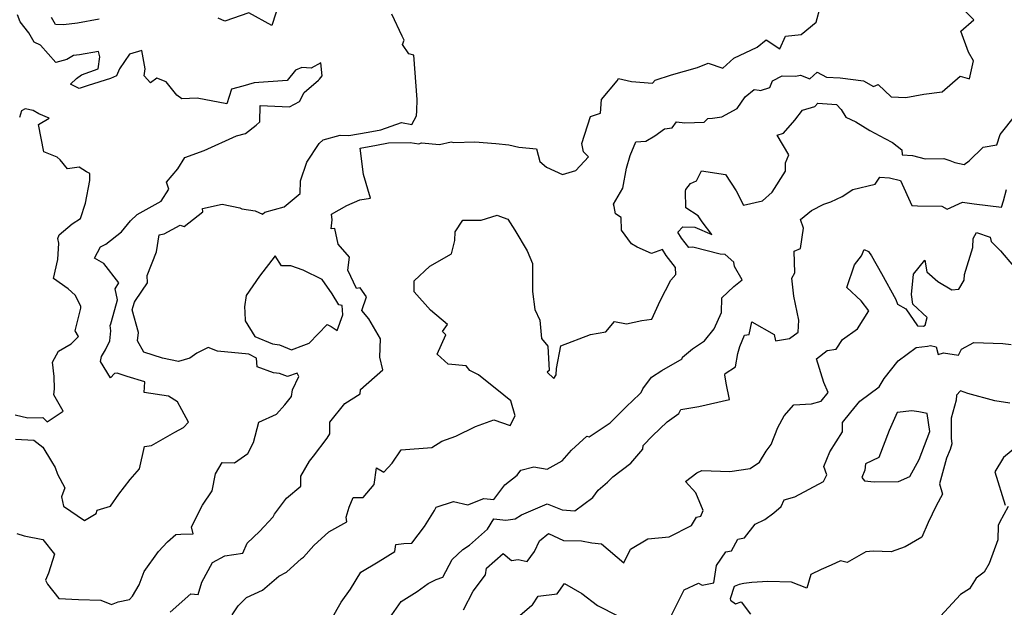
# Model space of a CAD drawing. Extents: x 2106028 to 2114230, y 2871231 to 2879433.
# Drawn here: x 2108350 to 2108764, y 2873318 to 2873565 of the extents above; entities that cross this region are included whole.
import ezdxf

# ---------------------------------------------------------------- set-up
doc = ezdxf.new("R2010")
doc.units = 0

msp = doc.modelspace()

# ---------------------------------------------------------------- linework, layer by layer
at = {"layer": 'Unknown_Line_Type', "color": 0}
for points in [[(2108413.59, 2873316.37, 3010), (2108422.24, 2873324.05, 3010), (2108425.27, 2873323.85, 3010), (2108426.93, 2873328.91, 3010), (2108431.42, 2873337.25, 3010), (2108436.48, 2873340.03, 3010), (2108444.17, 2873341.13, 3010), (2108445.97, 2873345.43, 3010), (2108451.08, 2873350.33, 3010), (2108456.88, 2873356.5, 3010), (2108457.44, 2873357.55, 3010), (2108462.47, 2873364.33, 3010), (2108468.45, 2873369.26, 3010), (2108468.5, 2873373.48, 3010), (2108472.17, 2873379.8, 3010), (2108473.77, 2873381.92, 3010), (2108479.53, 2873389.52, 3010), (2108480.67, 2873391.33, 3010), (2108480.66, 2873396.28, 3010), (2108487, 2873404.01, 3010), (2108493.37, 2873408.19, 3010), (2108493.5, 2873409.89, 3010), (2108502.88, 2873418.18, 3010), (2108501.67, 2873423.53, 3010), (2108501.89, 2873431.25, 3010), (2108497.11, 2873439.58, 3010), (2108494.08, 2873443.2, 3010), (2108496.11, 2873448.85, 3010), (2108493.47, 2873452.63, 3010), (2108491.86, 2873452.33, 3010), (2108488.29, 2873460.03, 3010), (2108488.86, 2873465.57, 3010), (2108484.15, 2873470.96, 3010), (2108482.73, 2873477.62, 3010), (2108481.26, 2873477.45, 3010), (2108481.64, 2873481.2, 3010), (2108481.41, 2873483.58, 3010), (2108487.86, 2873487.31, 3010), (2108493.33, 2873489.62, 3010), (2108497.74, 2873490.34, 3010), (2108494.78, 2873500.34, 3010), (2108493.42, 2873511.37, 3010), (2108500.25, 2873512.65, 3010), (2108505.35, 2873513.58, 3010), (2108514.45, 2873513.7, 3010), (2108518.02, 2873513.18, 3010), (2108519.17, 2873513.57, 3010), (2108526.7, 2873512.93, 3010), (2108531.63, 2873514.06, 3010), (2108532.78, 2873513.69, 3010), (2108541.55, 2873514.08, 3010), (2108550.45, 2873513.3, 3010), (2108555.88, 2873512.74, 3010), (2108560.02, 2873511.8, 3010), (2108567.46, 2873511.09, 3010), (2108568.92, 2873505.83, 3010), (2108571.64, 2873503.39, 3010), (2108578.42, 2873500.33, 3010), (2108584.01, 2873501.96, 3010), (2108589.27, 2873507.72, 3010), (2108587.2, 2873509.81, 3010), (2108586.57, 2873513.29, 3010), (2108590.15, 2873524.63, 3010), (2108594.36, 2873526.09, 3010), (2108594.77, 2873531.81, 3010), (2108601.34, 2873539.64, 3010), (2108601.99, 2873540.6, 3010), (2108607.4, 2873539.33, 3010), (2108616.25, 2873538.67, 3010), (2108617.37, 2873539.91, 3010), (2108624.25, 2873542.12, 3010), (2108635.13, 2873545.25, 3010), (2108639.66, 2873547.16, 3010), (2108645.71, 2873545.02, 3010), (2108650.46, 2873549.16, 3010), (2108660.16, 2873553.79, 3010), (2108663.95, 2873556.86, 3010), (2108669.68, 2873553.05, 3010), (2108672.12, 2873558.47, 3010), (2108678.66, 2873559.11, 3010), (2108684.92, 2873564.34, 3010), (2108686.76, 2873571.1, 3010)], [(2108459.52, 2873572.9, 3008), (2108456.32, 2873562.9, 3008), (2108446.65, 2873568.22, 3008), (2108436.61, 2873564.73, 3008), (2108433.8, 2873565.94, 3008)], [(2108348.65, 2873389.13, 3006), (2108356.25, 2873388.72, 3006), (2108360.1, 2873385.77, 3006), (2108363.69, 2873379.64, 3006), (2108365.28, 2873377.14, 3006), (2108366.22, 2873374.34, 3006), (2108369.29, 2873368.63, 3006), (2108367.89, 2873364.82, 3006), (2108368.83, 2873360.93, 3006), (2108377.56, 2873354.9, 3006), (2108382.52, 2873357.77, 3006), (2108382.94, 2873359.24, 3006), (2108388.46, 2873360.88, 3006), (2108391.97, 2873365.98, 3006), (2108396.82, 2873372.1, 3006), (2108400.71, 2873376.63, 3006), (2108402.83, 2873385.97, 3006), (2108405.73, 2873386.35, 3006), (2108415.55, 2873392.08, 3006), (2108419.14, 2873393.98, 3006), (2108421.24, 2873396.24, 3006), (2108418.5, 2873401.36, 3006), (2108416.66, 2873404.7, 3006), (2108412.84, 2873407.12, 3006), (2108402.71, 2873408.65, 3006), (2108402.98, 2873413.15, 3006), (2108395.45, 2873415.42, 3006), (2108391.29, 2873416.81, 3006), (2108390.13, 2873416.68, 3006), (2108388.5, 2873414.86, 3006), (2108384.27, 2873421.78, 3006), (2108384.77, 2873423.82, 3006), (2108386.45, 2873426.63, 3006), (2108388.26, 2873430.45, 3006), (2108388.71, 2873434.62, 3006), (2108388.4, 2873436.79, 3006), (2108388.64, 2873437.53, 3006), (2108389.59, 2873441, 3006), (2108391.43, 2873447.63, 3006), (2108390.48, 2873452.24, 3006), (2108391.99, 2873454.74, 3006), (2108385.69, 2873462.87, 3006), (2108381.73, 2873465.2, 3006), (2108384.3, 2873469.84, 3006), (2108386.56, 2873470.96, 3006), (2108393.19, 2873476.2, 3006), (2108396.96, 2873480.89, 3006), (2108399.75, 2873483.43, 3006), (2108409.74, 2873489.03, 3006), (2108413.06, 2873494.08, 3006), (2108411.98, 2873497.02, 3006), (2108416.83, 2873502.64, 3006), (2108419.71, 2873507.44, 3006), (2108427.8, 2873510.39, 3006), (2108441.48, 2873516.57, 3006), (2108445.28, 2873517.57, 3006), (2108449.67, 2873521.1, 3006), (2108451.21, 2873522.39, 3006), (2108451.37, 2873529.29, 3006), (2108463.66, 2873528.71, 3006), (2108467.9, 2873530.98, 3006), (2108469.85, 2873534.76, 3006), (2108475.94, 2873539.98, 3006), (2108476.25, 2873540.31, 3006), (2108477.42, 2873541.79, 3006), (2108476.83, 2873547.24, 3006), (2108472.79, 2873544.99, 3006), (2108468.9, 2873545.3, 3006), (2108466.19, 2873544.21, 3006), (2108462.76, 2873539.77, 3006), (2108448.83, 2873538.89, 3006), (2108444.04, 2873537.44, 3006), (2108439.33, 2873536.15, 3006), (2108437.43, 2873529.95, 3006), (2108424.85, 2873532.43, 3006), (2108418.46, 2873532.14, 3006), (2108416.4, 2873533.62, 3006), (2108411.94, 2873539.18, 3006), (2108408.01, 2873540.81, 3006), (2108405.38, 2873538.81, 3006), (2108402.63, 2873541.73, 3006), (2108403.09, 2873544.68, 3006), (2108401.72, 2873552.43, 3006), (2108396.49, 2873550.86, 3006), (2108392.22, 2873544.76, 3006), (2108390.97, 2873541.82, 3006), (2108388.51, 2873540.61, 3006), (2108379.13, 2873537.72, 3006), (2108375.34, 2873536.47, 3006), (2108371.68, 2873538.28, 3006), (2108374.25, 2873540.65, 3006), (2108376.38, 2873542.22, 3006), (2108383.3, 2873544.7, 3006), (2108383.98, 2873549.72, 3006), (2108383.42, 2873552.06, 3006), (2108375.46, 2873550.63, 3006), (2108373, 2873550.32, 3006), (2108370.1, 2873548.58, 3006), (2108365.51, 2873547.31, 3006), (2108359.12, 2873554.67, 3006), (2108356.47, 2873555.91, 3006), (2108354.13, 2873559.79, 3006), (2108350.49, 2873564.51, 3006), (2108349.4, 2873567.41, 3006)], [(2108349.2, 2873349.44, 3008), (2108352.21, 2873348.5, 3008), (2108360.1, 2873346.94, 3008), (2108364.97, 2873340.69, 3008), (2108362.48, 2873332.82, 3008), (2108361.15, 2873329.88, 3008), (2108362.06, 2873328.11, 3008), (2108366.84, 2873322.04, 3008), (2108375.01, 2873321.71, 3008), (2108384.38, 2873321.39, 3008), (2108388.88, 2873319.64, 3008), (2108391.69, 2873320.73, 3008), (2108396.56, 2873321.64, 3008), (2108397.79, 2873323.02, 3008), (2108400.49, 2873327.79, 3008), (2108402.71, 2873333.45, 3008), (2108408.72, 2873341.82, 3008), (2108412.42, 2873345.93, 3008), (2108415.89, 2873348.96, 3008), (2108417.99, 2873349.13, 3008), (2108423.2, 2873349.27, 3008), (2108422.48, 2873352.27, 3008), (2108427.13, 2873361.36, 3008), (2108431.16, 2873367.41, 3008), (2108432.62, 2873374.48, 3008), (2108435.47, 2873379.21, 3008), (2108440.65, 2873379.15, 3008), (2108446.15, 2873382.99, 3008), (2108448.52, 2873387.62, 3008), (2108450.79, 2873396.21, 3008), (2108458.21, 2873399.55, 3008), (2108461.82, 2873403.57, 3008), (2108464.56, 2873407.06, 3008), (2108464.95, 2873409.76, 3008), (2108467.62, 2873415.39, 3008), (2108466.87, 2873416.84, 3008), (2108462.82, 2873415.35, 3008), (2108459.55, 2873416.65, 3008), (2108456.93, 2873416.89, 3008), (2108450.18, 2873419.48, 3008), (2108449.89, 2873423.14, 3008), (2108446.62, 2873424.8, 3008), (2108433.41, 2873426.02, 3008), (2108429.6, 2873427.56, 3008), (2108424.79, 2873425.19, 3008), (2108421.89, 2873423.11, 3008), (2108417.08, 2873421.7, 3008), (2108410.38, 2873423.17, 3008), (2108402.45, 2873425.62, 3008), (2108399.91, 2873430.45, 3008), (2108400.27, 2873433.84, 3008), (2108397.67, 2873443.38, 3008), (2108398.08, 2873444.85, 3008), (2108398.58, 2873446.68, 3008), (2108398.96, 2873447.33, 3008), (2108404.11, 2873454.8, 3008), (2108403.88, 2873457.81, 3008), (2108407.82, 2873467.8, 3008), (2108408.96, 2873474.99, 3008), (2108411.02, 2873475.31, 3008), (2108417.71, 2873478.94, 3008), (2108419.52, 2873478.39, 3008), (2108427.24, 2873484.6, 3008), (2108427.19, 2873486.02, 3008), (2108435.38, 2873487.82, 3008), (2108442.83, 2873486.3, 3008), (2108443.65, 2873485.94, 3008), (2108449.35, 2873485.04, 3008), (2108452.39, 2873483.6, 3008), (2108453.37, 2873484.51, 3008), (2108461.48, 2873486.7, 3008), (2108468.21, 2873492.29, 3008), (2108468.27, 2873497.61, 3008), (2108471.01, 2873505.53, 3008), (2108476.18, 2873513.28, 3008), (2108477.8, 2873514.81, 3008), (2108484.99, 2873516.9, 3008), (2108488.71, 2873516.63, 3008), (2108496.72, 2873518.13, 3008), (2108502.03, 2873519.1, 3008), (2108510.8, 2873522.09, 3008), (2108515.08, 2873521.34, 3008), (2108517.03, 2873524.93, 3008), (2108517.17, 2873527.04, 3008), (2108517.31, 2873531.78, 3008), (2108516.01, 2873550.41, 3008), (2108513.91, 2873551, 3008), (2108511.18, 2873554.87, 3008), (2108511.87, 2873556.8, 3008), (2108511.03, 2873558.49, 3008), (2108506.72, 2873567.73, 3008)], [(2108383.68, 2873565.52, 3008), (2108374.58, 2873563.94, 3008), (2108368.7, 2873563.14, 3008), (2108365.37, 2873563.41, 3008), (2108363.66, 2873566.32, 3008)], [(2108439.59, 2873315.27, 3012), (2108442.16, 2873319.07, 3012), (2108445.59, 2873322.47, 3012), (2108452.38, 2873325.59, 3012), (2108459.23, 2873331.45, 3012), (2108462.51, 2873333.2, 3012), (2108468.76, 2873338.86, 3012), (2108469.57, 2873339.44, 3012), (2108473.96, 2873344.39, 3012), (2108480.28, 2873350.15, 3012), (2108487.78, 2873354.31, 3012), (2108487.58, 2873356.36, 3012), (2108488.78, 2873360.51, 3012), (2108490.46, 2873364.5, 3012), (2108494.64, 2873364.57, 3012), (2108499.33, 2873369.98, 3012), (2108500.22, 2873377.02, 3012), (2108503.29, 2873375.26, 3012), (2108506.87, 2873379.02, 3012), (2108510.67, 2873384.6, 3012), (2108523.49, 2873385.61, 3012), (2108527.74, 2873388.18, 3012), (2108533.57, 2873390.28, 3012), (2108541.92, 2873394.37, 3012), (2108549.53, 2873397.23, 3012), (2108556.38, 2873394.83, 3012), (2108558.53, 2873398.87, 3012), (2108556.73, 2873405.25, 3012), (2108553.82, 2873407.59, 3012), (2108543.1, 2873416.04, 3012), (2108539.53, 2873417.94, 3012), (2108537.9, 2873419.88, 3012), (2108530.41, 2873420.64, 3012), (2108525.75, 2873424.79, 3012), (2108529.41, 2873432.9, 3012), (2108527.95, 2873434.34, 3012), (2108530.09, 2873437.25, 3012), (2108522.99, 2873443.23, 3012), (2108516.03, 2873451.01, 3012), (2108516.1, 2873455.56, 3012), (2108522.61, 2873461.72, 3012), (2108531.74, 2873466.92, 3012), (2108533.24, 2873472.5, 3012), (2108533.38, 2873476.25, 3012), (2108536.48, 2873481.16, 3012), (2108544.18, 2873481.17, 3012), (2108551.03, 2873483.15, 3012), (2108551.99, 2873482.8, 3012), (2108555.42, 2873481.52, 3012), (2108558.38, 2873476.85, 3012), (2108563.5, 2873468.22, 3012), (2108565.76, 2873462.85, 3012), (2108565.74, 2873451.09, 3012), (2108566.74, 2873443.55, 3012), (2108568.83, 2873439.06, 3012), (2108569.55, 2873431.4, 3012), (2108572.24, 2873428.2, 3012), (2108572.88, 2873417.98, 3012), (2108571.97, 2873417.19, 3012), (2108574.71, 2873414.53, 3012), (2108575.7, 2873416.15, 3012), (2108575.86, 2873418.74, 3012), (2108577.76, 2873428.28, 3012), (2108590.16, 2873433.07, 3012), (2108596.64, 2873434.2, 3012), (2108600.3, 2873438.47, 3012), (2108605.26, 2873437.49, 3012), (2108611.71, 2873438.98, 3012), (2108615.93, 2873439.44, 3012), (2108619.5, 2873447.2, 3012), (2108623.93, 2873455.96, 3012), (2108625.97, 2873458.29, 3012), (2108625.86, 2873461.26, 3012), (2108621.92, 2873466.23, 3012), (2108620.38, 2873468.82, 3012), (2108615.78, 2873467.17, 3012), (2108609.8, 2873469.7, 3012), (2108607.44, 2873471.21, 3012), (2108603.16, 2873476.95, 3012), (2108603.02, 2873482.22, 3012), (2108600.66, 2873483.77, 3012), (2108600.08, 2873486.92, 3012), (2108599.87, 2873487.78, 3012), (2108603.7, 2873494.51, 3012), (2108605.28, 2873503.02, 3012), (2108606.8, 2873508.3, 3012), (2108609.24, 2873514.02, 3012), (2108613.39, 2873514.25, 3012), (2108617.27, 2873516.59, 3012), (2108621.27, 2873519.51, 3012), (2108624.47, 2873519.97, 3012), (2108626.37, 2873522.45, 3012), (2108629.8, 2873522, 3012), (2108637.88, 2873522.36, 3012), (2108639.5, 2873523.82, 3012), (2108641.43, 2873524.02, 3012), (2108645.39, 2873524.52, 3012), (2108651.75, 2873528.1, 3012), (2108655.18, 2873532.88, 3012), (2108658.92, 2873536.04, 3012), (2108661.02, 2873535.74, 3012), (2108661.55, 2873535.57, 3012), (2108665.5, 2873536.81, 3012), (2108666.66, 2873539.65, 3012), (2108670.68, 2873541.75, 3012), (2108676.32, 2873541.56, 3012), (2108678.46, 2873541.98, 3012), (2108682.37, 2873540.56, 3012), (2108685.44, 2873543.33, 3012), (2108689.27, 2873541.21, 3012), (2108695.14, 2873540.87, 3012), (2108704.9, 2873539.65, 3012), (2108709.1, 2873537.28, 3012), (2108711, 2873538.12, 3012), (2108716.47, 2873532.96, 3012), (2108722.67, 2873532.67, 3012), (2108730.17, 2873534.06, 3012), (2108737.89, 2873534.98, 3012), (2108745.46, 2873541.56, 3012), (2108749.36, 2873540.5, 3012), (2108751.04, 2873548.11, 3012), (2108748.96, 2873551.7, 3012), (2108745.82, 2873560.59, 3012), (2108751.17, 2873565.25, 3012), (2108747.09, 2873569.52, 3012)], [(2108481.3, 2873313.41, 3014), (2108485.48, 2873320.58, 3014), (2108489.28, 2873326.09, 3014), (2108493.62, 2873333.14, 3014), (2108500.9, 2873337.56, 3014), (2108507.92, 2873341.88, 3014), (2108508.41, 2873344.79, 3014), (2108511.81, 2873345.25, 3014), (2108515.16, 2873345.39, 3014), (2108520.39, 2873352.31, 3014), (2108524.58, 2873359.1, 3014), (2108525.35, 2873360.49, 3014), (2108532.56, 2873362.83, 3014), (2108538.66, 2873361.42, 3014), (2108545.39, 2873364.18, 3014), (2108549.55, 2873363.74, 3014), (2108554.22, 2873369.81, 3014), (2108559.34, 2873373.91, 3014), (2108560.87, 2873376.01, 3014), (2108566.4, 2873377.46, 3014), (2108571.97, 2873376.41, 3014), (2108578.29, 2873379.97, 3014), (2108582.25, 2873384.46, 3014), (2108588.66, 2873390.27, 3014), (2108589.62, 2873390.08, 3014), (2108598.49, 2873395.99, 3014), (2108605.92, 2873403.4, 3014), (2108607.39, 2873404.81, 3014), (2108611.46, 2873408.69, 3014), (2108612.2, 2873410.25, 3014), (2108615.74, 2873415.12, 3014), (2108620.16, 2873417.87, 3014), (2108628.7, 2873422.86, 3014), (2108628.86, 2873423.53, 3014), (2108633.07, 2873427.06, 3014), (2108638.05, 2873430.33, 3014), (2108642.08, 2873435.48, 3014), (2108645.16, 2873442.24, 3014), (2108645.29, 2873448.53, 3014), (2108650.34, 2873453.27, 3014), (2108653.95, 2873456.09, 3014), (2108650.73, 2873461.69, 3014), (2108650.45, 2873463.46, 3014), (2108646.7, 2873466.64, 3014), (2108644.67, 2873466.88, 3014), (2108633.24, 2873469.75, 3014), (2108631.52, 2873469.57, 3014), (2108628.38, 2873473.51, 3014), (2108626.83, 2873476.12, 3014), (2108628.9, 2873478.35, 3014), (2108634.08, 2873478.19, 3014), (2108641.17, 2873475.08, 3014), (2108637.1, 2873480.42, 3014), (2108635.48, 2873482.96, 3014), (2108630.29, 2873486.29, 3014), (2108630.12, 2873493.3, 3014), (2108630.28, 2873493.95, 3014), (2108632.2, 2873496.57, 3014), (2108634.74, 2873497.62, 3014), (2108636.87, 2873501.82, 3014), (2108646.83, 2873500.29, 3014), (2108651.31, 2873493.44, 3014), (2108654.49, 2873487.39, 3014), (2108662.4, 2873489.29, 3014), (2108666.5, 2873492.86, 3014), (2108672.09, 2873501.77, 3014), (2108672.06, 2873505.16, 3014), (2108673.46, 2873508.5, 3014), (2108668.54, 2873516.9, 3014), (2108671.25, 2873517.68, 3014), (2108675.99, 2873523.16, 3014), (2108679.29, 2873527.39, 3014), (2108684.42, 2873528.87, 3014), (2108685.69, 2873530.31, 3014), (2108693.49, 2873529.68, 3014), (2108695.56, 2873527.64, 3014), (2108697.49, 2873524.45, 3014), (2108701.71, 2873522.49, 3014), (2108707.52, 2873518.81, 3014), (2108713.77, 2873515.48, 3014), (2108717.09, 2873513.69, 3014), (2108720.94, 2873510.7, 3014), (2108721.12, 2873508.55, 3014), (2108725.41, 2873508.28, 3014), (2108730.8, 2873506.91, 3014), (2108738.64, 2873506.99, 3014), (2108741.19, 2873506.21, 3014), (2108743.31, 2873505.33, 3014), (2108747.19, 2873504.57, 3014), (2108749.34, 2873506.11, 3014), (2108755.19, 2873511.73, 3014), (2108760.94, 2873512.81, 3014), (2108762.32, 2873517.11, 3014), (2108768.86, 2873525.43, 3014)], [(2108348.4, 2873399.35, 3004), (2108353.77, 2873398.09, 3004), (2108360.1, 2873398.15, 3004), (2108361.85, 2873396.42, 3004), (2108368.61, 2873400.89, 3004), (2108364.69, 2873407.71, 3004), (2108364.92, 2873410.27, 3004), (2108364.88, 2873415.34, 3004), (2108364.09, 2873421.49, 3004), (2108366.64, 2873426.03, 3004), (2108372.05, 2873429.16, 3004), (2108375.07, 2873432.24, 3004), (2108373.62, 2873434.58, 3004), (2108376.06, 2873444.09, 3004), (2108376.05, 2873444.91, 3004), (2108373.71, 2873449.6, 3004), (2108370.79, 2873452.23, 3004), (2108364.59, 2873456.55, 3004), (2108366.4, 2873464.6, 3004), (2108366.83, 2873471.5, 3004), (2108366.4, 2873473.4, 3004), (2108366.92, 2873474.95, 3004), (2108372.42, 2873479.54, 3004), (2108375.96, 2873481.84, 3004), (2108377.97, 2873488.32, 3004), (2108379.76, 2873497.85, 3004), (2108379.83, 2873500.78, 3004), (2108378.45, 2873501.47, 3004), (2108375.28, 2873503.32, 3004), (2108370.41, 2873502.73, 3004), (2108367.39, 2873506.43, 3004), (2108366.08, 2873507.58, 3004), (2108360.45, 2873509.84, 3004), (2108358.19, 2873521.25, 3004), (2108362.76, 2873523.96, 3004), (2108358.39, 2873525.73, 3004), (2108356.08, 2873527.26, 3004), (2108352.71, 2873527.88, 3004), (2108351.08, 2873527.01, 3004), (2108350.34, 2873524.24, 3004)], [(2108505.71, 2873313.84, 3016), (2108510.66, 2873320.88, 3016), (2108517.37, 2873325, 3016), (2108522.04, 2873328.47, 3016), (2108525.33, 2873330.09, 3016), (2108528.09, 2873331.05, 3016), (2108532.01, 2873338.49, 3016), (2108536.6, 2873342.7, 3016), (2108539.29, 2873344.57, 3016), (2108546.95, 2873351.23, 3016), (2108549.59, 2873355.58, 3016), (2108554.61, 2873355.05, 3016), (2108558.48, 2873355.54, 3016), (2108561.15, 2873357.26, 3016), (2108572.04, 2873361.94, 3016), (2108578.21, 2873359.33, 3016), (2108583.55, 2873358.95, 3016), (2108591.09, 2873364.59, 3016), (2108593.45, 2873367.61, 3016), (2108597.34, 2873371, 3016), (2108599.55, 2873373.26, 3016), (2108607.19, 2873379.04, 3016), (2108612.22, 2873384.83, 3016), (2108612.25, 2873386.43, 3016), (2108616.16, 2873390.49, 3016), (2108622.32, 2873396.38, 3016), (2108627.32, 2873399.86, 3016), (2108628.14, 2873401.6, 3016), (2108635.68, 2873402.74, 3016), (2108648.59, 2873405.81, 3016), (2108647.18, 2873412.56, 3016), (2108646.61, 2873416.04, 3016), (2108646.76, 2873416.66, 3016), (2108651.09, 2873419.51, 3016), (2108652.1, 2873425.01, 3016), (2108652.9, 2873427.98, 3016), (2108654.88, 2873432.72, 3016), (2108656.82, 2873433.03, 3016), (2108657.96, 2873438.32, 3016), (2108667.38, 2873433.04, 3016), (2108667.96, 2873430.38, 3016), (2108673.76, 2873431.39, 3016), (2108677.38, 2873434.03, 3016), (2108677.76, 2873439.1, 3016), (2108675.65, 2873449.14, 3016), (2108674.71, 2873456.79, 3016), (2108675.97, 2873459.04, 3016), (2108675.72, 2873468.04, 3016), (2108678.35, 2873469.27, 3016), (2108679.69, 2873477.72, 3016), (2108678.37, 2873481.43, 3016), (2108683.01, 2873485.24, 3016), (2108688.18, 2873487.82, 3016), (2108691.16, 2873488.8, 3016), (2108695.89, 2873491.05, 3016), (2108700.45, 2873494, 3016), (2108709.75, 2873496.17, 3016), (2108711.72, 2873499.21, 3016), (2108715.75, 2873498.95, 3016), (2108720.42, 2873497.77, 3016), (2108725.19, 2873487.33, 3016), (2108727.52, 2873487.1, 3016), (2108737.74, 2873487.01, 3016), (2108739.99, 2873485.75, 3016), (2108746.52, 2873488.74, 3016), (2108751.31, 2873487.99, 3016), (2108762.83, 2873486.6, 3016), (2108763.76, 2873489.27, 3016), (2108764.89, 2873494.05, 3016)], [(2108536.8, 2873317.39, 3018), (2108540.83, 2873325.21, 3018), (2108546.09, 2873332.02, 3018), (2108546.54, 2873334.84, 3018), (2108553.48, 2873341.07, 3018), (2108556.98, 2873338.09, 3018), (2108559.77, 2873338.53, 3018), (2108563.61, 2873337.69, 3018), (2108566.59, 2873341.89, 3018), (2108568.74, 2873346.28, 3018), (2108572.47, 2873349.37, 3018), (2108578.8, 2873346.47, 3018), (2108586.43, 2873346.34, 3018), (2108590.8, 2873345.44, 3018), (2108594.81, 2873345.13, 3018), (2108604.24, 2873337.1, 3018), (2108606.94, 2873342.89, 3018), (2108614.28, 2873347.24, 3018), (2108623.29, 2873348, 3018), (2108632.55, 2873352.85, 3018), (2108634.71, 2873356.36, 3018), (2108636.5, 2873356.7, 3018), (2108637.56, 2873359.04, 3018), (2108634.4, 2873366.56, 3018), (2108630.13, 2873371.28, 3018), (2108634.91, 2873374.95, 3018), (2108637.01, 2873375.92, 3018), (2108648.66, 2873375.52, 3018), (2108657.28, 2873376.7, 3018), (2108661.12, 2873379.45, 3018), (2108664.04, 2873384.03, 3018), (2108666.13, 2873386.85, 3018), (2108668.92, 2873393.95, 3018), (2108671.52, 2873398.83, 3018), (2108675.62, 2873403.51, 3018), (2108683.06, 2873403.88, 3018), (2108687.07, 2873405.03, 3018), (2108690.05, 2873408.74, 3018), (2108688.26, 2873412.91, 3018), (2108685.11, 2873422.79, 3018), (2108689.68, 2873426.27, 3018), (2108693.45, 2873426.86, 3018), (2108696.03, 2873430.92, 3018), (2108702.3, 2873435.49, 3018), (2108707.06, 2873443.06, 3018), (2108703.94, 2873447.24, 3018), (2108697.89, 2873452.86, 3018), (2108701.16, 2873462.27, 3018), (2108704.03, 2873466.15, 3018), (2108705.14, 2873468.76, 3018), (2108706.95, 2873467.94, 3018), (2108708.3, 2873466.17, 3018), (2108712.48, 2873458.75, 3018), (2108718.52, 2873447.83, 3018), (2108719.2, 2873445.75, 3018), (2108722.63, 2873443.89, 3018), (2108727.54, 2873436.71, 3018), (2108730.07, 2873436.62, 3018), (2108730.8, 2873437.05, 3018), (2108731.64, 2873440.24, 3018), (2108725.57, 2873445.75, 3018), (2108724.99, 2873449.83, 3018), (2108725.87, 2873458.48, 3018), (2108730.7, 2873464.29, 3018), (2108731.49, 2873459.39, 3018), (2108736.07, 2873455.32, 3018), (2108741.92, 2873451.87, 3018), (2108744.96, 2873452.05, 3018), (2108747.19, 2873455.93, 3018), (2108747.3, 2873458.34, 3018), (2108750.87, 2873469.65, 3018), (2108750.89, 2873473.36, 3018), (2108752.37, 2873475.99, 3018), (2108758.12, 2873473.91, 3018), (2108758.48, 2873472.21, 3018), (2108762.42, 2873468.24, 3018), (2108767.83, 2873461.82, 3018)], [(2108449.11, 2873432.22, 3010), (2108456.55, 2873429.08, 3010), (2108459.51, 2873428.69, 3010), (2108464.59, 2873426.67, 3010), (2108469.73, 2873428.56, 3010), (2108471.92, 2873429.44, 3010), (2108479.5, 2873437.23, 3010), (2108481.16, 2873436.38, 3010), (2108483.67, 2873434.77, 3010), (2108486.09, 2873441.39, 3010), (2108485.9, 2873445.31, 3010), (2108484.51, 2873445.55, 3010), (2108481.61, 2873450.13, 3010), (2108477.41, 2873456.13, 3010), (2108469.47, 2873460.06, 3010), (2108464.32, 2873461.97, 3010), (2108460.31, 2873461.92, 3010), (2108457.69, 2873466.18, 3010), (2108451.1, 2873457.54, 3010), (2108445.56, 2873449.39, 3010), (2108444.84, 2873444.71, 3010), (2108445, 2873442.44, 3010), (2108445.11, 2873438.8, 3010), (2108449.11, 2873432.22, 3010)], [(2108623, 2873312.56, 3020), (2108625.86, 2873318.44, 3020), (2108629.46, 2873325.69, 3020), (2108635.61, 2873328.54, 3020), (2108637.03, 2873327.74, 3020), (2108642.03, 2873328.68, 3020), (2108643.11, 2873336, 3020), (2108647.03, 2873341.71, 3020), (2108649.43, 2873342.13, 3020), (2108652.03, 2873347, 3020), (2108654.87, 2873347.61, 3020), (2108659.4, 2873353.41, 3020), (2108663.48, 2873355.31, 3020), (2108667.27, 2873358.06, 3020), (2108670.24, 2873360.79, 3020), (2108671.61, 2873363.56, 3020), (2108676.05, 2873364.88, 3020), (2108688.05, 2873371.23, 3020), (2108689.46, 2873374.11, 3020), (2108688.24, 2873377.58, 3020), (2108690.79, 2873383.72, 3020), (2108696.1, 2873392.2, 3020), (2108696.03, 2873396.1, 3020), (2108699.54, 2873400.42, 3020), (2108703.3, 2873405.05, 3020), (2108711.48, 2873411.04, 3020), (2108713.52, 2873414.5, 3020), (2108719.4, 2873422.03, 3020), (2108727.01, 2873427.6, 3020), (2108731.71, 2873428.12, 3020), (2108732.99, 2873428.4, 3020), (2108735.46, 2873427.81, 3020), (2108736.29, 2873424.7, 3020), (2108738.51, 2873425.36, 3020), (2108744.81, 2873424.37, 3020), (2108746.07, 2873426.83, 3020), (2108751.22, 2873429.72, 3020), (2108763.46, 2873429.24, 3020), (2108766.87, 2873428.92, 3020)], [(2108766.42, 2873404.19, 3022), (2108760.12, 2873405.17, 3022), (2108748.74, 2873408.29, 3022), (2108745.57, 2873409.43, 3022), (2108743.96, 2873407.52, 3022), (2108743.86, 2873405.51, 3022), (2108741.69, 2873397.92, 3022), (2108741.73, 2873389.47, 3022), (2108741.93, 2873387.14, 3022), (2108741.33, 2873384.69, 3022), (2108739.78, 2873381.02, 3022), (2108736.86, 2873370.36, 3022), (2108738.05, 2873365.92, 3022), (2108735.47, 2873360.99, 3022), (2108732.06, 2873354.1, 3022), (2108729.41, 2873347.84, 3022), (2108722.35, 2873343.88, 3022), (2108716.44, 2873341.69, 3022), (2108708.9, 2873341.96, 3022), (2108705.81, 2873341.77, 3022), (2108698.05, 2873337.22, 3022), (2108695.2, 2873337.98, 3022), (2108691.28, 2873336.18, 3022), (2108687.02, 2873334.25, 3022), (2108682.71, 2873332.25, 3022), (2108681.09, 2873326.51, 3022), (2108674.67, 2873328.93, 3022), (2108664.63, 2873329.26, 3022), (2108658.01, 2873328.89, 3022), (2108654.62, 2873328.41, 3022), (2108652.58, 2873328.02, 3022), (2108650.6, 2873327.14, 3022), (2108648.84, 2873322.01, 3022), (2108648.99, 2873321.39, 3022), (2108651.09, 2873319.88, 3022), (2108653.45, 2873320.69, 3022), (2108657.38, 2873315.47, 3022)], [(2108705.41, 2873376.06, 3022), (2108704.18, 2873373.02, 3022), (2108705.23, 2873371.55, 3022), (2108709.34, 2873371.08, 3022), (2108719.52, 2873371.22, 3022), (2108724.29, 2873373.37, 3022), (2108728.27, 2873380.53, 3022), (2108732.72, 2873392.23, 3022), (2108731.58, 2873399.79, 3022), (2108728.08, 2873400.59, 3022), (2108725.23, 2873400.99, 3022), (2108719.09, 2873400.25, 3022), (2108715.61, 2873392.65, 3022), (2108711.31, 2873381.34, 3022), (2108705.68, 2873378.66, 3022), (2108705.41, 2873376.06, 3022)], [(2108770.19, 2873386.67, 3024), (2108763.74, 2873381.31, 3024), (2108760.1, 2873375.35, 3024), (2108764.35, 2873361.27, 3024)], [(2108765.72, 2873360.74, 3024), (2108762.03, 2873354.03, 3024), (2108761.5, 2873352.8, 3024), (2108761.37, 2873346.71, 3024), (2108757.7, 2873336.8, 3024), (2108755.53, 2873333.16, 3024), (2108752.23, 2873330.68, 3024), (2108749.48, 2873326.2, 3024), (2108745.65, 2873323.85, 3024), (2108737.17, 2873314.7, 3024)], [(2108558.63, 2873313.45, 3020), (2108565.34, 2873319.22, 3020), (2108565.8, 2873319.45, 3020), (2108568.25, 2873323.14, 3020), (2108576.2, 2873324.04, 3020), (2108579.29, 2873328.48, 3020), (2108586.54, 2873324.23, 3020), (2108593.18, 2873319.14, 3020), (2108601.63, 2873314.87, 3020)]]:
    msp.add_polyline3d(points, dxfattribs=at)

doc.saveas('drawing.dxf')
